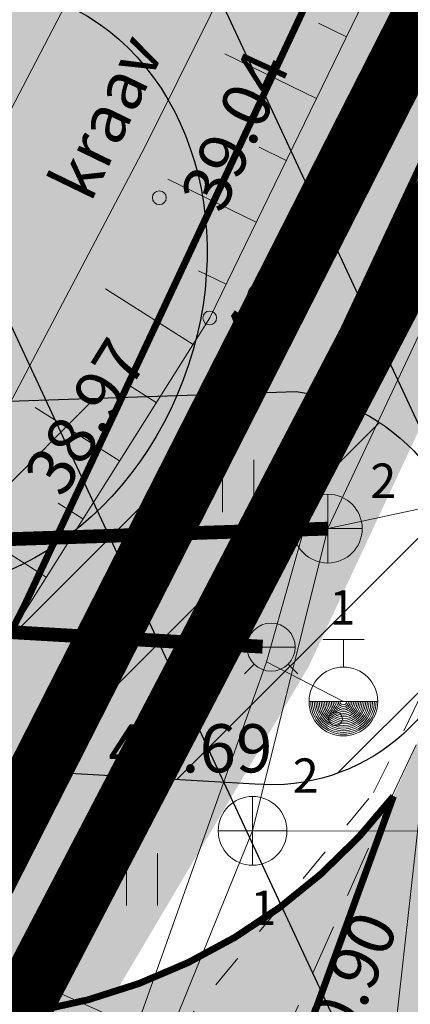
# Model space of a CAD drawing. Units: metres. Extents: x 540758 to 1093173, y 6581452 to 13164692.
# Drawn here: x 545421 to 545427, y 6582716 to 6582731 of the extents above; entities that cross this region are included whole.
import ezdxf
from ezdxf.enums import TextEntityAlignment as Align

# ---------------------------------------------------------------- set-up
doc = ezdxf.new("R2010")
doc.units = ezdxf.units.M
for name, pattern in [('ASFBET', [2.5, 1.5, -1]), ('CENTER', [50.800000000000004, 31.75, -6.35, 6.35, -6.35]), ('DASHDOT', [25.4, 12.7, -6.35, 0, -6.35]), ('KATASTRIPIIR', [0.02, 0.01, 0.01]), ('KRAAVIPERV', [0.02, 0.01, 0.01]), ('KRUUSKILL', [2, 1, -1]), ('NOLVAKRIIPS', [0.2, 0.1, 0.1]), ('NOLVAPEAL', [0.2, 0.1, 0.1]), ('TRUUP', [3.5, 2.5, -1])]:
    doc.linetypes.add(name, pattern=pattern)
for name, color, linetype in [('ABIJOONIS', 136, 'Continuous'), ('dp_krunt', 1, 'Continuous'), ('dp_tehno_vk_yhis_kanal', 34, '05441_GE-VK$0$K1_KPROJEKT'), ('dp_tehno_vk_yhis_vesi', 5, '05441_GE-VK$0$V1_KPROJEKT'), ('dp_transp_jjt_jalg', 7, 'Continuous'), ('dp_transp_tee_avalikuks', 7, 'Continuous'), ('HALJASTUS', 3, 'Continuous'), ('KKAEV', 7, 'Continuous'), ('KTRASS', 7, 'Continuous'), ('MPOHULIIN', 7, 'Continuous'), ('opt-haljastus', 7, 'Continuous'), ('opt-kitsendus', 7, 'Continuous'), ('PIIR', 32, 'Continuous'), ('RELJEEF', 34, 'Continuous'), ('TEE', 7, 'Continuous'), ('TRUUP', 6, 'Continuous'), ('VEEKOGU', 5, 'Continuous'), ('VKAEV', 7, 'Continuous'), ('VTRASS', 7, 'Continuous')]:
    doc.layers.add(name, color=color, linetype=linetype)
for name, color, linetype, lineweight in [('Dendro_IV_väärtusklass', 40, 'Continuous', 30), ('KORGUS-EH2000', 2, 'Continuous', 0), ('OPT-tee kontuurjoon', 7, 'Continuous', 0), ('Plan_ala', 129, 'CENTER', 13), ('TORUNR', 7, 'Continuous', 0)]:
    doc.layers.add(name, color=color, linetype=linetype, lineweight=lineweight)
doc.layers.add('Dp.ala_vormistus', color=7, linetype='DASHDOT', lineweight=0, true_color=0x0d0d0d)
doc.layers.add('OPT-servituut-tehno', color=7, linetype='Continuous', true_color=0xff4747)
doc.styles.add('05441_GE-VK$0$KPR-jooned', font='romand.shx')
doc.styles.add('romanc', font='romanc.shx')
doc.styles.add('romans', font='romans.shx')
doc.styles.add('Style-INTL_ISO', font='INTL_ISO.shx')
doc.styles.add('Style-INTL_ISO_ITALIC', font='INTL_ISO_ITALIC.shx')
doc.linetypes.add('-K-', pattern='A,10,-1.5,["K",romans,S=1.4,R=0,X=-0.7,Y=-0.7],-1.5,10,-3', length=26)
doc.linetypes.add('-V-', pattern='A,10,-1.5,["V",romans,S=1.4,R=0,X=-0.7,Y=-0.7],-1.5,10,-3', length=26)
doc.linetypes.add('05441_GE-VK$0$K1_KPROJEKT', pattern='A,9.5,-1.25,["K1",05441_GE-VK$0$KPR-jooned,S=1,R=0,X=-0.857,Y=-0.5],-1.25', length=12)
doc.linetypes.add('05441_GE-VK$0$V1_KPROJEKT', pattern='A,9.5,-1.25,["V1",05441_GE-VK$0$KPR-jooned,S=1,R=0,X=-0.845,Y=-0.5],-1.25', length=12)
doc.linetypes.add('MP_OHL', pattern='A,10,[138,mkm.shx,S=1,R=0,X=0,Y=0],6,[138,mkm.shx,S=1,R=180,X=0,Y=0],15', length=31)

# ---------------------------------------------------------------- blocks, each defined once
blk = doc.blocks.new('THYDRM_1')
at = {"layer": 'VKAEV', "linetype": 'Continuous', "lineweight": 0}
for p, q in [((-0.6000000000931323, 1.799999998882413), (0.6000000000931323, 1.799999998882413)), ((0, 1), (0, 1.799999998882413)), ((-1, 0), (1, 0))]:
    blk.add_line(p, q, dxfattribs=at)
at = {"layer": 'VKAEV', "linetype": 'Continuous', "lineweight": 0, "flags": 128}
for points in [[(-0.9499999999534339, 0, 0.9999999999999999), (0.9499999999534339, 0)], [(-0.8999999999068677, 0, 0.9999999999999999), (0.8999999999068677, 0)], [(-0.8500000000931323, 0, 0.9999999999999999), (0.8500000000931323, 0)], [(-0.8000000000465661, 0, 0.9999999999999999), (0.8000000000465661, 0)], [(-0.75, 0, 0.9999999999999999), (0.75, 0)], [(-0.6999999999534339, 0, 0.9999999999999999), (0.6999999999534339, 0)], [(-0.6499999999068677, 0, 0.9999999999999999), (0.6499999999068677, 0)], [(-0.6000000000931323, 0, 0.9999999999999999), (0.6000000000931323, 0)], [(-0.5500000000465661, 0, 0.9999999999999999), (0.5500000000465661, 0)], [(-0.5, 0, 0.9999999999999999), (0.5, 0)], [(-0.4499999999534339, 0, 0.9999999999999999), (0.4499999999534339, 0)], [(-0.3999999999068677, 0, 0.9999999999999999), (0.3999999999068677, 0)], [(-0.3500000000931323, 0, 0.9999999999999999), (0.3500000000931323, 0)], [(-0.3000000000465661, 0, 0.9999999999999999), (0.3000000000465661, 0)], [(-0.25, 0, 0.9999999999999999), (0.25, 0)], [(-0.1999999999534339, 0, 0.9999999999999999), (0.1999999999534339, 0)], [(-0.1499999999068677, 0, 0.9999999999999999), (0.1499999999068677, 0)], [(-0.1000000000931323, 0, 0.9999999999999999), (0.1000000000931323, 0)]]:
    blk.add_lwpolyline(points, format="xyb", dxfattribs=at)
at = {"layer": 'VKAEV', "linetype": 'Continuous', "lineweight": 0}
blk.add_circle((0, 0), 1, dxfattribs=at)
blk = doc.blocks.new('RING02_12')
at = {"layer": 'KORGUS-EH2000', "color": 32, "lineweight": 0}
blk.add_circle((0, 0), 0.2, dxfattribs=at)
blk = doc.blocks.new('HEIN_8')
at = {"layer": 'HALJASTUS', "linetype": 'Continuous', "lineweight": 0}
for p, q in [((-0.4550782737787813, 0.7612137570977211), (-0.4550782737787813, -0.7610176634043455)), ((0.4550336801912636, 0.7612137570977211), (0.4550336801912636, -0.7610176634043455))]:
    blk.add_line(p, q, dxfattribs=at)
blk = doc.blocks.new('VESIIB_6')
at = {"layer": 'VKAEV', "linetype": 'Continuous', "lineweight": 0}
for p, q in [((-0.6999999999534339, 0), (0.6999999999534339, 0)), ((-0.4949747468344867, -0.494974747300148), (-0.7742302550468594, -0.7742302566766739)), ((0.4949747468344867, -0.494974747300148), (0.7742302550468594, -0.7742302566766739))]:
    blk.add_line(p, q, dxfattribs=at)
blk.add_circle((0, 0), 0.7000000000000001, dxfattribs=at)
blk = doc.blocks.new('KAKAEV_5')
at = {"layer": 'KKAEV', "linetype": 'Continuous', "lineweight": 0}
for p, q in [((0, -1), (0, 1)), ((-1, 0), (1, 0))]:
    blk.add_line(p, q, dxfattribs=at)
blk.add_circle((-1.164153218269348e-09, 1.862645149230957e-09), 1, dxfattribs=at)

msp = doc.modelspace()

# ---------------------------------------------------------------- hatches: boundary and pattern name
at = {"layer": 'dp_transp_tee_avalikuks', "true_color": 0xc7c8ca}
h = msp.add_hatch(color=9, dxfattribs=at)
h.dxf.hatch_style = 1
edge = h.paths.add_edge_path()
edge.add_line((545366.988886818, 6582762.171993176), (545373.3570997936, 6582752.000185146))
edge.add_line((545373.3570997936, 6582752.000185146), (545374.5156100559, 6582752.744750489))
edge.add_arc((545376.3696240754, 6582748.01392649), 5.081147871072036, 37.86159692484989, 111.40025583042129, ccw=False)
edge.add_line((545380.3811681577, 6582751.13251235), (545386.3432211214, 6582741.614809206))
edge.add_arc((545418.3779728019, 6582760.430732947), 37.1519084498463, 210.4282615623341, 225.7994299607608)
edge.add_line((545392.4766937383, 6582733.796393377), (545409.9852854983, 6582716.529085873))
edge.add_line((545409.9852854983, 6582716.529085873), (545413.2110212253, 6582713.189636904))
edge.add_arc((545345.347548927, 6582653.457969171), 90.40643230730653, 30.69025930367758, 41.35339707364949, ccw=False)
edge.add_line((545423.0915709052, 6582699.601116541), (545422.392963663, 6582705.151596609))
edge.add_line((545422.392963663, 6582705.151596609), (545422.67, 6582707.884))
edge.add_line((545422.67, 6582707.884), (545426.902934902, 6582719.48667876))
edge.add_arc((545420.2893833579, 6582724.601235064), 8.360487438878247, 242.5404139345282, 322.28360923846344, ccw=False)
edge.add_line((545416.4341716478, 6582717.182670992), (545396.4218617178, 6582736.944358358))
edge.add_arc((545422.9573542923, 6582764.082297547), 37.95523823629974, 212.2734585776705, 225.6430779211087, ccw=False)
edge.add_line((545390.8658483915, 6582743.815690564), (545383.9839739129, 6582754.844900463))
edge.add_arc((545388.0743144503, 6582756.349415556), 4.358262426261356, 132.3872136623881, 200.1946059548262, ccw=False)
edge.add_line((545385.1362459899, 6582759.56845347), (545378.7847088554, 6582769.751077659))
edge.add_line((545378.7847088554, 6582769.751077659), (545366.988886818, 6582762.171993176))
at = {"layer": 'opt-haljastus', "linetype": 'ByBlock', "true_color": 0xd7ebd2}
h = msp.add_hatch(color=254, dxfattribs=at)
h.dxf.hatch_style = 1
h.paths.add_polyline_path([(545409.2328230207, 6582712.95068644), (545369.278, 6582688.552000001), (545372.0689818906, 6582678.356316969), (545411.2346947027, 6582703.40509302), (545417.6162526578, 6582707.777003253), (545425.6721517921, 6582721.377444633), (545445.1035467193, 6582762.981523003), (545439.7181846786, 6582765.192527676), (545437.5005841877, 6582766.532735422), (545417.36856137, 6582725.043994422), (545412.5292850212, 6582714.923074661)])
at = {"layer": 'opt-kitsendus'}
h = msp.add_hatch(dxfattribs=at)
h.set_pattern_fill('ANSI31', color=33, scale=1.5, angle=70)
h.set_pattern_definition([(115, (0, 0), (-4.316290835762046, -2.01271947154008), [])])
edge = h.paths.add_edge_path()
edge.add_line((545361.2601607953, 6582683.733267539), (545368.7415075791, 6582679.447067051))
edge.add_line((545368.7415075791, 6582679.447067051), (545364.9942902001, 6582677.111791499))
edge.add_line((545364.9942902001, 6582677.111791499), (545367.9085939064, 6582672.96089257))
edge.add_line((545367.9085939064, 6582672.96089257), (545373.7257712228, 6582676.591491194))
edge.add_line((545373.7257712228, 6582676.591491194), (545377.3520588286, 6582674.51392466))
edge.add_line((545377.3520588286, 6582674.51392466), (545382.227684638, 6582671.968191151))
edge.add_line((545382.227684638, 6582671.968191151), (545384.0539272337, 6582675.526960317))
edge.add_line((545384.0539272337, 6582675.526960317), (545377.5769226444, 6582678.995059847))
edge.add_line((545377.5769226444, 6582678.995059847), (545403.263947222, 6582695.026765777))
edge.add_line((545403.263947222, 6582695.026765777), (545404.9162854917, 6582692.564537205))
edge.add_line((545404.9162854917, 6582692.564537205), (545408.7086719202, 6582695.102480329))
edge.add_line((545408.7086719202, 6582695.102480329), (545407.0473636006, 6582697.467911568))
edge.add_line((545407.0473636006, 6582697.467911568), (545417.3413105996, 6582704.369119382))
edge.add_line((545417.3413105996, 6582704.369119382), (545422.684070452, 6582694.895284632))
edge.add_line((545422.684070452, 6582694.895284632), (545426.8838941486, 6582697.69281236))
edge.add_line((545426.8838941486, 6582697.69281236), (545423.5255055664, 6582703.653446305))
edge.add_line((545423.5255055664, 6582703.653446305), (545421.1655193013, 6582707.8420665))
edge.add_line((545421.1655193013, 6582707.8420665), (545423.4805697966, 6582710.56433991))
edge.add_line((545423.4805697966, 6582710.56433991), (545424.2894819243, 6582710.485388593))
edge.add_line((545424.2894819243, 6582710.485388593), (545423.5569604998, 6582703.818253377))
edge.add_line((545423.5569604998, 6582703.818253377), (545426.8862417197, 6582697.778850796))
edge.add_line((545426.8862417197, 6582697.778850796), (545428.0153617229, 6582707.990268777))
edge.add_line((545428.0153617229, 6582707.990268777), (545430.1497572509, 6582707.797403551))
edge.add_arc((545430.3939213125, 6582709.596353881), 1.815444402912592, 262.2707124370505, 439.711742944302)
edge.add_line((545430.7181607019, 6582711.382608959), (545428.4466821477, 6582711.49504237))
edge.add_line((545428.4466821477, 6582711.49504237), (545429.7486147746, 6582723.310890441))
edge.add_line((545429.7486147746, 6582723.310890441), (545452.4692820546, 6582771.314147702))
edge.add_line((545452.4692820546, 6582771.314147702), (545457.0278960982, 6582780.863181137))
edge.add_line((545457.0278960982, 6582780.863181137), (545451.0665464139, 6582783.862208455))
edge.add_line((545451.0665464139, 6582783.862208455), (545437.3838400524, 6582791.315240963))
edge.add_line((545437.3838400524, 6582791.315240963), (545401.2302089449, 6582720.898931284))
edge.add_line((545401.2302089449, 6582720.898931284), (545356.030764633, 6582693.354740522))
edge.add_line((545356.030764633, 6582693.354740522), (545361.2601607953, 6582683.733267539))
at = {"layer": 'OPT-servituut-tehno'}
h = msp.add_hatch(dxfattribs=at)
h.set_pattern_fill('ANSI31', color=4, scale=0.5)
h.set_pattern_definition([(45, (0, 0), (-1.122532015133644, 1.122532015133644), [])])
edge = h.paths.add_edge_path()
edge.add_line((545415.6892092677, 6582701.263554311), (545411.9974285397, 6582711.625678617))
edge.add_line((545411.9974285397, 6582711.625678617), (545391.000443989, 6582732.443647338))
edge.add_line((545391.000443989, 6582732.443647338), (545387.1055389182, 6582737.126874558))
edge.add_line((545387.1055389182, 6582737.126874558), (545385.2975083379, 6582735.924249363))
edge.add_line((545385.2975083379, 6582735.924249363), (545383.1193932196, 6582739.20906544))
edge.add_line((545383.1193932196, 6582739.20906544), (545384.8125216176, 6582740.290932352))
edge.add_line((545384.8125216176, 6582740.290932352), (545369.9819480457, 6582763.966165963))
edge.add_line((545369.9819480457, 6582763.966165963), (545369.340388868, 6582763.578127056))
edge.add_line((545369.340388868, 6582763.578127056), (545367.8303173741, 6582766.07478451))
edge.add_line((545367.8303173741, 6582766.07478451), (545371.1713398737, 6582768.09555946))
edge.add_line((545371.1713398737, 6582768.09555946), (545372.6814113662, 6582765.598902007))
edge.add_line((545372.6814113662, 6582765.598902007), (545372.1831439325, 6582765.297531289))
edge.add_line((545372.1831439325, 6582765.297531289), (545387.3370380115, 6582740.970163424))
edge.add_line((545387.3370380115, 6582740.970163424), (545390.6630879927, 6582743.005914955))
edge.add_line((545390.6630879927, 6582743.005914955), (545392.0221005921, 6582740.903283119))
edge.add_line((545392.0221005921, 6582740.903283119), (545388.8060496354, 6582738.991916146))
edge.add_line((545388.8060496354, 6582738.991916146), (545392.3203852652, 6582734.766284975))
edge.add_line((545392.3203852652, 6582734.766284975), (545394.9330668058, 6582737.645359419))
edge.add_line((545394.9330668058, 6582737.645359419), (545392.9119927747, 6582739.61046738))
edge.add_line((545392.9119927747, 6582739.61046738), (545374.3638492704, 6582769.23701344))
edge.add_arc((545376.5762897908, 6582769.951605013), 2.32498046713034, 47.068546088153596, 197.8998301192493, ccw=False)
edge.add_line((545378.1598872612, 6582771.653883846), (545389.8335104604, 6582752.904016374))
edge.add_arc((545390.6471859185, 6582750.676778942), 2.371213682190162, -43.97835459567722, 110.0687380804494, ccw=False)
edge.add_line((545392.3535164513, 6582749.030240017), (545394.4309347592, 6582745.664493693))
edge.add_line((545394.4309347592, 6582745.664493693), (545395.2773039032, 6582746.166205404))
edge.add_line((545395.2773039032, 6582746.166205404), (545397.3881347381, 6582742.977539255))
edge.add_line((545397.3881347381, 6582742.977539255), (545396.5297121403, 6582742.369530845))
edge.add_line((545396.5297121403, 6582742.369530845), (545414.4016471547, 6582724.994762274))
edge.add_line((545414.4016471547, 6582724.994762274), (545425.4900338427, 6582725.367203151))
edge.add_arc((545425.1233325916, 6582722.521977976), 2.868758634588922, -94.77399948561379, 82.65603072563619, ccw=False)
edge.add_line((545424.8845783422, 6582719.663171843), (545412.7052816341, 6582720.365279472))
edge.add_line((545412.7052816341, 6582720.365279472), (545398.1208184717, 6582734.383182315))
edge.add_line((545398.1208184717, 6582734.383182315), (545395.4510775794, 6582731.52516512))
edge.add_line((545395.4510775794, 6582731.52516512), (545412.3304798622, 6582714.804122598))
edge.add_line((545412.3304798622, 6582714.804122598), (545414.3529814318, 6582712.526394862))
edge.add_line((545414.3529814318, 6582712.526394862), (545421.7913156934, 6582699.658423966))
edge.add_line((545421.7913156934, 6582699.658423966), (545433.6531489411, 6582676.830160014))
edge.add_line((545433.6531489411, 6582676.830160014), (545431.8784333569, 6582675.907997016))
edge.add_line((545431.8784333569, 6582675.907997016), (545420.0373107744, 6582698.696403002))
edge.add_line((545420.0373107744, 6582698.696403002), (545419.1335967355, 6582700.26920626))
edge.add_line((545419.1335967355, 6582700.26920626), (545415.6747594823, 6582698.140317816))
edge.add_line((545415.6747594823, 6582698.140317816), (545414.3774062309, 6582700.553672494))
edge.add_line((545414.3774062309, 6582700.553672494), (545415.6892092677, 6582701.263554311))
at = {"layer": 'OPT-tee kontuurjoon', "linetype": 'ByBlock', "true_color": 0xf4ee51}
h = msp.add_hatch(color=41, dxfattribs=at)
h.dxf.hatch_style = 1
edge = h.paths.add_edge_path()
edge.add_line((545371.1044032408, 6582681.979620304), (545372.4217983268, 6582679.846349412))
edge.add_line((545372.4217983268, 6582679.846349412), (545411.7103634921, 6582705.238551764))
edge.add_arc((545383.2851351115, 6582739.330529949), 44.38757241669581, 309.8206899659932, 335.8621978892025)
edge.add_line((545423.7916612184, 6582721.179003077), (545443.6582396596, 6582763.580695376))
edge.add_line((545443.6582396596, 6582763.580695376), (545441.4039128695, 6582764.66144161))
edge.add_line((545441.4039128695, 6582764.66144161), (545421.5278248423, 6582722.239684396))
edge.add_arc((545380.3490602296, 6582741.381432773), 45.41032025785734, 311.65213152819695, 335.06886841485846, ccw=False)
edge.add_line((545410.5290467202, 6582707.451127714), (545371.1044032408, 6582681.979620304))
at = {"layer": 'TEE', "true_color": 0x939598}
h = msp.add_hatch(color=252, dxfattribs=at)
h.dxf.hatch_style = 1
h.paths.add_polyline_path([(545456.1211794992, 6582781.330177427), (545446.7485468129, 6582761.802387084), (545439.4386749407, 6582746.801982566), (545433.9586749406, 6582734.769482566), (545427.4422272327, 6582720.682463047), (545425.1822880781, 6582715.668832896), (545422.67, 6582707.884), (545422.392963663, 6582705.151596609), (545423.0241690448, 6582699.719535361), (545423.9240000001, 6582696.098000001), (545426.558, 6582699.168), (545426.063447642, 6582703.288452737), (545426.3604070628, 6582706.115255815), (545426.84, 6582708.886), (545427.835278517, 6582712.396207497), (545429.4979999999, 6582716.4435), (545431.2288005474, 6582720.678297948), (545433.8845447295, 6582726.618961725), (545440.1062262995, 6582740.242106488), (545444.563773701, 6582750.092893513), (545447.5123205269, 6582756.127940689), (545450.8641465042, 6582762.988414371), (545454.2249241732, 6582769.909096971), (545458.542424296, 6582778.743530451), (545459.0101906533, 6582779.71967847)])
at = {"layer": 'VEEKOGU', "true_color": 0xadddf7}
h = msp.add_hatch(color=141, dxfattribs=at)
h.dxf.hatch_style = 1
h.paths.add_polyline_path([(545415.7335449943, 6582718.227819169), (545419.123, 6582725.217), (545428.3299999998, 6582742.885), (545438.399, 6582762.672), (545429.912, 6582742.239000001), (545423.2918202357, 6582728.929006014), (545419.4838319387, 6582721.704676793), (545416.810863137, 6582717.501088619)])

# ---------------------------------------------------------------- linework, layer by layer
at = {"layer": 'ABIJOONIS', "lineweight": 0, "ltscale": 0.5, "flags": 128}
for points in [[(545452.7663572914, 6582727.159248825), (545443.6763357385, 6582727.159248825), (545425.9480000001, 6582723.376000002)], [(545448.3805819277, 6582718.980586535), (545439.284158951, 6582718.980586535), (545424.8540000002, 6582718.983000001)]]:
    msp.add_lwpolyline(points, dxfattribs=at)
at = {"layer": 'Dendro_IV_väärtusklass'}
msp.add_ellipse((545420.3391142813, 6582726.868716402), major_axis=(-1.597645796340245, -4.20684298606881), ratio=0.8333333333333334, dxfattribs=at)
at = {"layer": 'Dp.ala_vormistus', "color": 138, "ltscale": 0.4, "true_color": 0x00455c, "const_width": 0.9, "flags": 128}
msp.add_lwpolyline([(545334.3485979079, 6582816.822718641), (545371.3400971981, 6582678.149919366), (545415.6725069388, 6582705.270148708), (545445.885482208, 6582763.182738184), (545334.3485979079, 6582816.822718641)], dxfattribs=at)
at = {"layer": 'dp_krunt', "const_width": 0.3, "flags": 128}
msp.add_lwpolyline([(545369.3614920583, 6582688.496962957), (545371.7800000132, 6582679.439999012), (545415.6100000113, 6582707.739999011), (545443.9100000082, 6582763.459999011), (545437.5005841876, 6582766.532735422), (545412.5292850212, 6582714.923074661), (545412.5292850212, 6582714.923074661), (545369.3614920583, 6582688.496962957)], dxfattribs=at)
at = {"layer": 'dp_tehno_vk_yhis_kanal', "const_width": 0.2}
msp.add_lwpolyline([(545389.4860934045, 6582749.789971847), (545389.4860934045, 6582749.789971847), (545389.4860934045, 6582749.789971847), (545389.4860934045, 6582749.789971847), (545394.8707963628, 6582741.192934859), (545413.61753138, 6582722.967701714), (545413.61753138, 6582722.967701714), (545425.9480000001, 6582723.376000002)], dxfattribs=at)
at = {"layer": 'dp_tehno_vk_yhis_vesi', "ltscale": 0.6, "const_width": 0.2}
msp.add_lwpolyline([(545376.4771852645, 6582769.714998004), (545394.4791681234, 6582740.876229758), (545413.5648570266, 6582722.319047477), (545424.9996825071, 6582721.659856853)], dxfattribs=at)
at = {"layer": 'dp_transp_jjt_jalg', "color": 174, "linetype": 'ByBlock', "const_width": 0.1, "flags": 128}
msp.add_lwpolyline([(545371.1044032408, 6582681.979620304), (545372.4217983268, 6582679.846349412), (545411.7103634921, 6582705.238551764, 0.1141190756509073), (545423.7916612184, 6582721.179003077), (545423.7916612184, 6582721.179003077), (545443.6582396596, 6582763.580695376), (545441.4039128695, 6582764.66144161), (545421.5278248423, 6582722.239684396), (545421.5278248423, 6582722.239684396, -0.1025318383808352), (545410.5290467202, 6582707.451127714), (545371.1044032408, 6582681.979620304)], format="xyb", dxfattribs=at)
at = {"layer": 'dp_transp_tee_avalikuks', "color": 174, "const_width": 0.1, "flags": 128}
msp.add_lwpolyline([(545366.988886818, 6582762.171993176), (545373.3570997936, 6582752.000185146), (545374.5156100559, 6582752.744750489, -0.3323584815535391), (545380.3811681577, 6582751.13251235), (545386.3432211214, 6582741.614809206, 0.06717012196710977), (545392.4766937383, 6582733.796393377), (545409.9852854983, 6582716.529085873), (545413.2110212253, 6582713.189636904, -0.04656031743985128), (545423.0915709052, 6582699.601116541), (545423.0915709054, 6582699.60111654), (545423.0915709052, 6582699.601116541), (545422.392963663, 6582705.151596609), (545422.67, 6582707.884), (545426.902934902, 6582719.48667876), (545426.902934902, 6582719.48667876, -0.3627017888345122), (545416.4341716478, 6582717.182670992), (545416.4341716478, 6582717.182670992, -0.05882070648527935), (545416.4341716478, 6582717.182670992), (545396.4218617178, 6582736.944358358, -0.05840223361669247), (545390.8658483915, 6582743.815690564), (545383.9839739129, 6582754.844900463, -0.3048119534845095), (545385.1362459899, 6582759.56845347), (545378.7847088554, 6582769.751077659), (545366.988886818, 6582762.171993176)], format="xyb", dxfattribs=at)
at = {"layer": 'KTRASS', "linetype": '-K-', "lineweight": 0, "ltscale": 0.5}
for points in [[(545425.9480000001, 6582723.376000002), (545444.5850000001, 6582762.955)], [(545424.8540000002, 6582718.983000001), (545425.9480000001, 6582723.376000002)], [(545421.9568115968, 6582711.86940702), (545424.8540000002, 6582718.983000001)]]:
    msp.add_lwpolyline(points, dxfattribs=at)
at = {"layer": 'MPOHULIIN', "linetype": 'MP_OHL', "lineweight": 0, "ltscale": 0.5}
msp.add_lwpolyline([(545424.8962827305, 6582697.915075381), (545427.798, 6582723.864), (545446.104, 6582762.623), (545455.2230163811, 6582781.724812848)], dxfattribs=at)
at = {"layer": 'OPT-servituut-tehno', "color": 4, "flags": 128}
msp.add_lwpolyline([(545389.8335104604, 6582752.904016374, -0.7957714635086136), (545392.3535164513, 6582749.030240017), (545394.4309347592, 6582745.664493693), (545395.2773039032, 6582746.166205404), (545397.3881347381, 6582742.977539255), (545396.5297121403, 6582742.369530845), (545414.4016471547, 6582724.994762274), (545425.4900338427, 6582725.367203151, -0.9778205645880055), (545424.8845783422, 6582719.663171843), (545412.7052816341, 6582720.365279472), (545398.1208184717, 6582734.383182315), (545395.4510775794, 6582731.52516512), (545412.3304798622, 6582714.804122598)], format="xyb", dxfattribs=at)
at = {"layer": 'PIIR', "color": 36, "linetype": 'KATASTRIPIIR', "lineweight": 0, "ltscale": 0.5}
for points, const_width in [([(545369.3500000132, 6582688.539999011), (545335.4200000135, 6582815.429999011), (545363.6000000134, 6582801.929999011), (545391.3200000122, 6582788.709999011), (545414.7700000152, 6582777.429999012), (545443.9100000082, 6582763.459999011), (545415.6100000113, 6582707.739999011), (545371.7800000132, 6582679.439999012), (545369.3500000132, 6582688.539999011)], 0.5), ([(545371.7800000132, 6582679.439999012), (545415.6100000113, 6582707.739999011), (545443.9100000082, 6582763.459999011), (545456.33000001, 6582766.289999011), (545442.1300000144, 6582735.67999901), (545429.4400000095, 6582706.499999011), (545432.0000000118, 6582693.709999015), (545454.8400000155, 6582654.009999014), (545489.6800000115, 6582606.149999012), (545504.2700000152, 6582592.709999012), (545531.5100000097, 6582573.01999901), (545549.1400000124, 6582558.679999011), (545562.5100000098, 6582544.669999015), (545579.7300000086, 6582523.509999014), (545514.9600000127, 6582574.589999011), (545487.2600000099, 6582595.849999011), (545448.3700000092, 6582649.189999012), (545445.8400000155, 6582654.619999012), (545429.58000001, 6582678.529999012), (545418.5900000155, 6582699.87999901), (545377.5100000097, 6582674.779999012), (545373.6600000082, 6582672.389999011), (545371.7800000132, 6582679.439999012)], 0.3)]:
    msp.add_lwpolyline(points, close=True, dxfattribs=dict(at, const_width=const_width))
at = {"layer": 'Plan_ala', "color": 138, "ltscale": 0.4, "true_color": 0x00455c, "const_width": 0.9, "flags": 128}
msp.add_lwpolyline([(545335.4200000135, 6582815.429999011), (545351.6894877233, 6582754.606392283), (545369.3588493657, 6582688.495342151), (545371.7800000132, 6582679.439999012), (545415.6100000113, 6582707.739999011), (545443.9100000082, 6582763.459999011), (545437.5005841876, 6582766.532735422), (545387.8844546166, 6582790.34845274), (545335.4200000135, 6582815.429999011)], dxfattribs=at)
at = {"layer": 'RELJEEF', "linetype": 'NOLVAKRIIPS', "lineweight": 0, "ltscale": 0.5}
for p, q in [((545426.2192728845, 6582730.526040195), (545425.8134345826, 6582730.723524347)), ((545425.7817188462, 6582729.626848076), (545424.4511398523, 6582730.274318418)), ((545425.3441648078, 6582728.72765596), (545424.9516557137, 6582728.918654012)), ((545424.9066107695, 6582727.828463843), (545423.6204624693, 6582728.454313856)), ((545424.469056731, 6582726.929271726), (545424.0696845326, 6582727.12360942)), ((545423.987849824, 6582726.054381024), (545422.7131032299, 6582726.859033896)), ((545423.4540703545, 6582725.208757303), (545423.0789849868, 6582725.445520844)), ((545422.9202908848, 6582724.36313358), (545421.6944683605, 6582725.13690432)), ((545422.3865114152, 6582723.51750986), (545422.0247059048, 6582723.745890813)), ((545421.8527319457, 6582722.671886139), (545420.6386104892, 6582723.438270862))]:
    msp.add_line(p, q, dxfattribs=at)
at = {"layer": 'RELJEEF', "linetype": 'NOLVAPEAL', "lineweight": 0, "ltscale": 0.5}
msp.add_lwpolyline([(545451.399049081, 6582783.879021305), (545440.382, 6582760.864), (545432.2419999999, 6582742.903), (545424.23, 6582726.437999998), (545418.21, 6582716.900999998), (545416.753, 6582716.520999999)], dxfattribs=at)
at = {"layer": 'TEE', "linetype": 'KRUUSKILL', "lineweight": 0, "ltscale": 0.5}
for points in [[(545426.6140536829, 6582719.539334352), (545429.2611068517, 6582724.95202781), (545433.0081203263, 6582734.122532551), (545439.0955790136, 6582747.470999507), (545443.8996759977, 6582756.858341877), (545447.1615336846, 6582763.647470517), (545455.5889581817, 6582781.488602097)], [(545366.3416950306, 6582674.771579903), (545372.5349999999, 6582678.648), (545389.7809999998, 6582690.182000003), (545392.541, 6582693.444999999), (545396.22, 6582696.272), (545408.2950000002, 6582703.610000002), (545415.5043540193, 6582707.493090484), (545417.5360000001, 6582709.548), (545421.1479999999, 6582712.883000002), (545426.6140536829, 6582719.539334352)]]:
    msp.add_lwpolyline(points, dxfattribs=at)
at = {"layer": 'TEE', "linetype": 'ASFBET', "lineweight": 0, "ltscale": 0.5}
msp.add_lwpolyline([(545423.9240000001, 6582696.098000001), (545422.986596092, 6582700.0428827), (545422.392963663, 6582705.151596609), (545422.67, 6582707.884), (545425.2129999999, 6582715.764), (545426.9111660387, 6582719.556981754), (545430.644, 6582727.468000001), (545437.2733498813, 6582742.070965132), (545441.604, 6582751.533), (545447.2265869392, 6582762.756636171), (545456.1211794992, 6582781.330177427)], dxfattribs=at)
at = {"layer": 'TRUUP', "linetype": 'TRUUP', "lineweight": 0, "ltscale": 0.5}
msp.add_lwpolyline([(545416.951, 6582718.904000001), (545431.0629999998, 6582712.595)], dxfattribs=at)
at = {"layer": 'VEEKOGU', "linetype": 'KRAAVIPERV', "lineweight": 0, "ltscale": 0.5}
for points in [[(545449.2065033343, 6582785.101798003), (545438.399, 6582762.672), (545429.912, 6582742.239000001), (545423.2918202357, 6582728.929006014), (545419.4838319387, 6582721.704676793), (545416.810863137, 6582717.501088619), (545415.7335449943, 6582718.227819169)], [(545415.7335449943, 6582718.227819169), (545419.123, 6582725.217), (545428.3299999998, 6582742.885), (545438.399, 6582762.672)]]:
    msp.add_lwpolyline(points, dxfattribs=at)
at = {"layer": 'VTRASS', "linetype": '-V-', "lineweight": 0, "ltscale": 0.5}
for points in [[(545366.0520933064, 6582675.414425131), (545403.2691476567, 6582698.608189562), (545418.035, 6582708.758000001), (545418.348, 6582709.060000001), (545421.2290639534, 6582711.689665706), (545422.1388320272, 6582713.238879697), (545425.057633662, 6582721.439544084), (545425.6500000001, 6582723.53), (545427.1159999999, 6582727.154000001), (545429.8279999999, 6582732.644), (545432.726, 6582738.907), (545435.7908646136, 6582745.523792398), (545438.8557292273, 6582752.140584797), (545441.4806049797, 6582757.807477176), (545444.1054807319, 6582763.474369557), (545447.1436865001, 6582770.241531477), (545450.1818922685, 6582777.008693395), (545452.8910967469, 6582783.043052741)], [(545425.057633662, 6582721.439544083), (545426.1745, 6582720.863500002)]]:
    msp.add_lwpolyline(points, dxfattribs=at)

# ---------------------------------------------------------------- block references
at = {"layer": 'HALJASTUS', "linetype": 'Continuous', "lineweight": 0, "xscale": 0.5, "yscale": 0.5}
for p in [(545424.643378689, 6582723.996278493), (545423.2456793818, 6582718.278265383)]:
    msp.add_blockref('HEIN_8', p, dxfattribs=at)
at = {"layer": 'KKAEV', "linetype": 'Continuous', "lineweight": 0, "xscale": 0.5, "yscale": 0.5}
for p in [(545425.9480000001, 6582723.376000002), (545424.8540000002, 6582718.983000001)]:
    msp.add_blockref('KAKAEV_5', p, dxfattribs=at)
at = {"layer": 'KORGUS-EH2000', "color": 32, "lineweight": 0, "xscale": 0.5, "yscale": 0.5}
for p in [(545423.498, 6582728.186000001), (545424.23, 6582726.438), (545426.06, 6582720.613)]:
    msp.add_blockref('RING02_12', p, dxfattribs=at)
at = {"layer": 'VKAEV', "linetype": 'Continuous', "lineweight": 0, "xscale": 0.5, "yscale": 0.5}
for name, p in [('VESIIB_6', (545425.124, 6582721.653999999)), ('THYDRM_1', (545426.1745, 6582720.863500002))]:
    msp.add_blockref(name, p, dxfattribs=at)

# ---------------------------------------------------------------- texts
at = {"layer": 'KORGUS-EH2000', "color": 32, "linetype": 'Continuous', "lineweight": 0, "style": 'Style-INTL_ISO_ITALIC'}
for s, height, rotation, p in [(' 39.04', 0.7000000000000001, 65.44756713689381, (545424.0124121626, 6582727.885105882)), (' 40.19', 0.6999999999999998, 54.48075980008911, (545424.52026736, 6582725.840106692)), (' 38.97', 0.7000000000000001, 58.32660327627681, (545421.6863054157, 6582723.806875051)), (' 40.90', 0.7000000000000001, 67.54701461191752, (545425.6697544669, 6582715.336620406))]:
    msp.add_text(s, height=height, rotation=rotation, dxfattribs=at).set_placement(p, align=Align.MIDDLE_LEFT)
msp.add_text(' 40.69', height=0.7000000000000001, dxfattribs=at).set_placement((545422.5430999426, 6582720.183162574), align=Align.MIDDLE_LEFT)
at = {"layer": 'TORUNR', "char_height": 0.4999999999999999, "attachment_point": 5, "line_spacing_factor": 0.6, "style": 'romanc'}
for s, insert in [('\\FINTL_ISO;2', (545426.7544666543, 6582724.071835794)), ('\\FINTL_ISO;1', (545426.16034186, 6582722.230572635)), ('\\FINTL_ISO;2', (545425.6263412039, 6582719.78596758)), ('\\FINTL_ISO;1', (545425.0125871355, 6582717.864106249))]:
    msp.add_mtext(s, dxfattribs=dict(at, insert=insert))
at = {"layer": 'VEEKOGU', "linetype": 'Continuous', "lineweight": 0, "style": 'Style-INTL_ISO'}
msp.add_text('kraav', height=0.6999999999999998, rotation=64.12166607115914, dxfattribs=at).set_placement((545422.7226432707, 6582729.35985412), align=Align.MIDDLE_CENTER)

doc.saveas('drawing.dxf')
